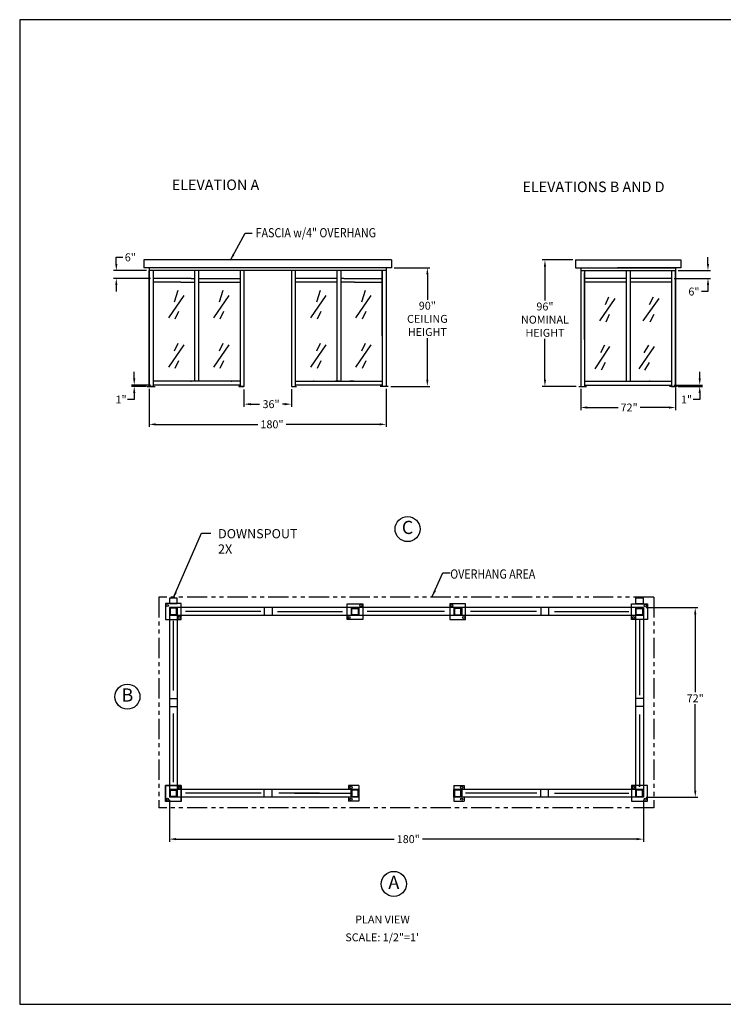
# Model space of a CAD drawing. Extents: x 0 to 1008, y 0 to 1236.
# Drawn here: x 0 to 534, y 0 to 748 of the extents above; entities that cross this region are included whole.
import ezdxf
from ezdxf.enums import TextEntityAlignment as Align

# ---------------------------------------------------------------- set-up
doc = ezdxf.new("R2010")
doc.units = 0
doc.header["$LTSCALE"] = 12.333333
doc.header["$MEASUREMENT"] = 0
doc.linetypes.add('PHANTOM', pattern=[2.5, 1.25, -0.25, 0.25, -0.25, 0.25, -0.25])
doc.layers.get('0').update_dxf_attribs({"linetype": 'CONTINUOUS'})
doc.layers.get('DEFPOINTS').update_dxf_attribs({"linetype": 'CONTINUOUS'})
doc.layers.add('AUSTIN', color=7, linetype='CONTINUOUS')
doc.styles.add('CITYBLUEPRINT', font='techb___.ttf', dxfattribs={"height": 18})
doc.styles.add('DIMENSION', font='romans.shx', dxfattribs={"oblique": 15, "height": 6})
doc.styles.add('ITAL', font='ITALIC')
doc.styles.add('ROMANS', font='romans.shx', dxfattribs={"height": 4})
doc.styles.add('times new roman', font='ARIAL.TTF')
doc.dimstyles.get("Standard").update_dxf_attribs({"dimtxt": 7, "dimasz": 5, "dimexe": 2, "dimexo": 2, "dimgap": 1, "dimtad": 0, "dimtih": 1, "dimtoh": 1, "dimdec": 3, "dimzin": 0, "dimdsep": 46, "dimlunit": 5, "dimtxsty": 'DIMENSION', "dimcen": 0.09, "dimclrd": 3, "dimclre": 3, "dimadec": 0, "dimazin": 0, "dimtfac": 1, "dimtdec": 3, "dimtofl": 0, "dimtmove": 0, "dimatfit": 3, "dimfxl": 0, "dimtolj": 1, "dimtzin": 0, "dimarcsym": 0})

# ---------------------------------------------------------------- blocks, each defined once
blk = doc.blocks.new('austin')
at = {"lineweight": 30}
for p, q in [((845.86, 747.87), (0, 747.87)), ((0, 747.87), (0, 0)), ((0, 0), (845.86, 0))]:
    blk.add_line(p, q, dxfattribs=at)
at = {"style": 'times new roman'}
for tag, height, p in [('2', 12, (885.94, 580.72)), ('2', 12, (916.48, 580.72)), ('3', 9, (947.02, 580.72)), ('3', 9, (977.56, 580.72))]:
    blk.add_attdef(tag, text='', height=height, rotation=90, dxfattribs=at).set_placement(p, align=Align.MIDDLE_CENTER)
for p in [(906.78, 164.14), (906.78, 150.36)]:
    blk.add_attdef('1', text='', height=6, dxfattribs=at).set_placement(p, align=Align.CENTER)
blk.add_attdef('1', text='', height=6, dxfattribs=at).set_placement((906.78, 136.72), align=Align.MIDDLE_CENTER)
for p in [(904.45, 117.53), (904.45, 101.54), (904.45, 85.54), (904.45, 69.72), (904.45, 52.39), (904.45, 36.34), (904.45, 21.33), (904.45, 4.81)]:
    blk.add_attdef('1', p, '', height=6, dxfattribs=at)
blk = doc.blocks.new('*D4')
at = {"color": 3, "lineweight": -2}
for p, q in [((475.65, 301.28), (515.03, 301.28)), ((513.03, 296.28), (513.03, 237.01)), ((513.03, 162.28), (513.03, 227.86)), ((475.65, 157.28), (515.03, 157.28))]:
    blk.add_line(p, q, dxfattribs=at)
at = {"color": 3}
for points in [[(512.19, 296.28), (513.86, 296.28), (513.03, 301.28)], [(512.19, 162.28), (513.86, 162.28), (513.03, 157.28)]]:
    blk.add_solid(points, dxfattribs=at)
at = {"layer": 'DEFPOINTS', "color": 0}
for p in [(473.65, 301.28), (473.65, 157.28), (513.03, 157.28)]:
    blk.add_point(p, dxfattribs=at)
at = {"color": 0, "insert": (513.03, 232.43), "char_height": 6, "attachment_point": 5, "style": 'DIMENSION'}
blk.add_mtext('\\A1;72"', dxfattribs=at)
blk = doc.blocks.new('*D5')
at = {"color": 3, "lineweight": -2}
for p, q in [((516.43, 475.38), (516.43, 480.38)), ((497.03, 470.38), (518.43, 470.38)), ((500.03, 469.38), (518.43, 469.38)), ((516.43, 464.38), (516.43, 459.38)), ((516.43, 459.38), (511.43, 459.38))]:
    blk.add_line(p, q, dxfattribs=at)
at = {"color": 3}
for points in [[(515.59, 475.38), (517.26, 475.38), (516.43, 470.38)], [(515.59, 464.38), (517.26, 464.38), (516.43, 469.38)]]:
    blk.add_solid(points, dxfattribs=at)
at = {"layer": 'DEFPOINTS', "color": 0}
for p in [(495.03, 470.38), (498.03, 469.38), (516.43, 469.38)]:
    blk.add_point(p, dxfattribs=at)
at = {"color": 0, "insert": (506.44, 459.38), "char_height": 6, "attachment_point": 5, "style": 'DIMENSION'}
blk.add_mtext('\\A1;1"', dxfattribs=at)
blk = doc.blocks.new('*D6')
at = {"color": 3, "lineweight": -2}
for p, q in [((522.7, 562.38), (522.7, 567.38)), ((500.03, 557.38), (524.7, 557.38)), ((497.03, 551.38), (524.7, 551.38)), ((522.7, 546.38), (522.7, 541.38)), ((522.7, 541.38), (517.7, 541.38))]:
    blk.add_line(p, q, dxfattribs=at)
at = {"color": 3}
for points in [[(521.87, 562.38), (523.54, 562.38), (522.7, 557.38)], [(521.87, 546.38), (523.54, 546.38), (522.7, 551.38)]]:
    blk.add_solid(points, dxfattribs=at)
at = {"layer": 'DEFPOINTS', "color": 0}
for p in [(498.03, 557.38), (495.03, 551.38), (522.7, 551.38)]:
    blk.add_point(p, dxfattribs=at)
at = {"color": 0, "insert": (512.04, 541.38), "char_height": 6, "attachment_point": 5, "style": 'DIMENSION'}
blk.add_mtext('\\A1;6"', dxfattribs=at)
blk = doc.blocks.new('*D7')
at = {"color": 3, "lineweight": -2}
for p, q in [((113.65, 155.28), (113.65, 123.47)), ((473.65, 155.28), (473.65, 123.47)), ((118.65, 125.47), (284.41, 125.47)), ((468.65, 125.47), (305.81, 125.47))]:
    blk.add_line(p, q, dxfattribs=at)
at = {"color": 3}
for points in [[(118.65, 126.31), (118.65, 124.64), (113.65, 125.47)], [(468.65, 126.31), (468.65, 124.64), (473.65, 125.47)]]:
    blk.add_solid(points, dxfattribs=at)
at = {"layer": 'DEFPOINTS', "color": 0}
for p in [(113.65, 157.28), (473.65, 157.28), (113.65, 125.47)]:
    blk.add_point(p, dxfattribs=at)
at = {"color": 0, "insert": (295.11, 125.47), "char_height": 6, "attachment_point": 5, "style": 'DIMENSION'}
blk.add_mtext('\\A1;180"', dxfattribs=at)
blk = doc.blocks.new('*D8')
at = {"color": 3, "lineweight": -2}
for p, q in [((170.32, 466.88), (170.32, 453.85)), ((206.32, 467.13), (206.32, 453.85)), ((175.32, 455.85), (182.12, 455.85)), ((201.32, 455.85), (199.66, 455.85))]:
    blk.add_line(p, q, dxfattribs=at)
at = {"color": 3}
for points in [[(175.32, 456.68), (175.32, 455.02), (170.32, 455.85)], [(201.32, 456.68), (201.32, 455.02), (206.32, 455.85)]]:
    blk.add_solid(points, dxfattribs=at)
at = {"layer": 'DEFPOINTS', "color": 0}
for p in [(170.32, 468.88), (206.32, 469.13), (170.32, 455.85)]:
    blk.add_point(p, dxfattribs=at)
at = {"color": 0, "insert": (190.89, 455.85), "char_height": 6, "attachment_point": 5, "style": 'DIMENSION'}
blk.add_mtext('\\A1;36"', dxfattribs=at)
blk = doc.blocks.new('*D9')
at = {"color": 3, "lineweight": -2}
for p, q in [((98.32, 467.38), (98.32, 438.52)), ((278.32, 467.38), (278.32, 438.52)), ((103.32, 440.52), (180.9, 440.52)), ((273.32, 440.52), (202.3, 440.52))]:
    blk.add_line(p, q, dxfattribs=at)
at = {"color": 3}
for points in [[(103.32, 441.35), (103.32, 439.69), (98.32, 440.52)], [(273.32, 441.35), (273.32, 439.69), (278.32, 440.52)]]:
    blk.add_solid(points, dxfattribs=at)
at = {"layer": 'DEFPOINTS', "color": 0}
for p in [(98.32, 469.38), (278.32, 469.38), (98.32, 440.52)]:
    blk.add_point(p, dxfattribs=at)
at = {"color": 0, "insert": (191.6, 440.52), "char_height": 6, "attachment_point": 5, "style": 'DIMENSION'}
blk.add_mtext('\\A1;180"', dxfattribs=at)
blk = doc.blocks.new('*D10')
at = {"color": 3, "lineweight": -2}
for p, q in [((86.97, 475.38), (86.97, 480.38)), ((99.32, 470.38), (84.97, 470.38)), ((96.32, 469.38), (84.97, 469.38)), ((86.97, 464.38), (86.97, 459.38)), ((86.97, 459.38), (81.97, 459.38))]:
    blk.add_line(p, q, dxfattribs=at)
at = {"color": 3}
for points in [[(86.14, 475.38), (87.81, 475.38), (86.97, 470.38)], [(86.14, 464.38), (87.81, 464.38), (86.97, 469.38)]]:
    blk.add_solid(points, dxfattribs=at)
at = {"layer": 'DEFPOINTS', "color": 0}
for p in [(86.97, 469.38), (98.32, 469.38), (101.32, 470.38)]:
    blk.add_point(p, dxfattribs=at)
at = {"color": 0, "insert": (76.99, 459.38), "char_height": 6, "attachment_point": 5, "style": 'DIMENSION'}
blk.add_mtext('\\A1;1"', dxfattribs=at)
blk = doc.blocks.new('*D11')
at = {"color": 3, "lineweight": -2}
for p, q in [((73.36, 562.38), (73.36, 567.38)), ((73.36, 567.38), (78.36, 567.38)), ((96.32, 557.38), (71.36, 557.38)), ((99.32, 551.38), (71.36, 551.38)), ((73.36, 546.38), (73.36, 541.38))]:
    blk.add_line(p, q, dxfattribs=at)
at = {"color": 3}
for points in [[(72.53, 562.38), (74.2, 562.38), (73.36, 557.38)], [(72.53, 546.38), (74.2, 546.38), (73.36, 551.38)]]:
    blk.add_solid(points, dxfattribs=at)
at = {"layer": 'DEFPOINTS', "color": 0}
for p in [(98.32, 557.38), (73.36, 551.38), (101.32, 551.38)]:
    blk.add_point(p, dxfattribs=at)
at = {"color": 0, "insert": (84.02, 567.38), "char_height": 6, "attachment_point": 5, "style": 'DIMENSION'}
blk.add_mtext('\\A1;6"', dxfattribs=at)
blk = doc.blocks.new('*D12')
at = {"color": 3, "lineweight": -2}
for p, q in [((284.32, 559.38), (311.58, 559.38)), ((309.58, 554.38), (309.58, 535.2)), ((309.58, 474.38), (309.58, 506.05)), ((281.82, 469.38), (311.58, 469.38))]:
    blk.add_line(p, q, dxfattribs=at)
at = {"color": 3}
for points in [[(308.75, 554.38), (310.42, 554.38), (309.58, 559.38)], [(308.75, 474.38), (310.42, 474.38), (309.58, 469.38)]]:
    blk.add_solid(points, dxfattribs=at)
at = {"layer": 'DEFPOINTS', "color": 0}
for p in [(282.32, 559.38), (279.82, 469.38), (309.58, 469.38)]:
    blk.add_point(p, dxfattribs=at)
at = {"color": 0, "insert": (309.58, 520.62), "char_height": 6, "attachment_point": 5, "style": 'DIMENSION'}
blk.add_mtext('\\A1;90"\\PCEILING\\PHEIGHT', dxfattribs=at)
blk = doc.blocks.new('*D13')
at = {"color": 3, "lineweight": -2}
for p, q in [((420.03, 565.38), (396.9, 565.38)), ((398.9, 560.38), (398.9, 534.59)), ((398.9, 474.38), (398.9, 505.45)), ((422.53, 469.38), (396.9, 469.38))]:
    blk.add_line(p, q, dxfattribs=at)
at = {"color": 3}
for points in [[(398.06, 560.38), (399.73, 560.38), (398.9, 565.38)], [(398.06, 474.38), (399.73, 474.38), (398.9, 469.38)]]:
    blk.add_solid(points, dxfattribs=at)
at = {"layer": 'DEFPOINTS', "color": 0}
for p in [(398.9, 565.38), (422.03, 565.38), (424.53, 469.38)]:
    blk.add_point(p, dxfattribs=at)
at = {"color": 0, "insert": (398.9, 520.02), "char_height": 6, "attachment_point": 5, "style": 'DIMENSION'}
blk.add_mtext('\\A1;96"\\PNOMINAL\\PHEIGHT', dxfattribs=at)
blk = doc.blocks.new('*D14')
at = {"color": 3, "lineweight": -2}
for p, q in [((426.03, 467.38), (426.03, 451.3)), ((498.03, 468.38), (498.03, 451.3)), ((431.03, 453.3), (454.46, 453.3)), ((493.03, 453.3), (471.16, 453.3))]:
    blk.add_line(p, q, dxfattribs=at)
at = {"color": 3}
for points in [[(431.03, 454.13), (431.03, 452.46), (426.03, 453.3)], [(493.03, 454.13), (493.03, 452.46), (498.03, 453.3)]]:
    blk.add_solid(points, dxfattribs=at)
at = {"layer": 'DEFPOINTS', "color": 0}
for p in [(426.03, 469.38), (498.03, 470.38), (426.03, 453.3)]:
    blk.add_point(p, dxfattribs=at)
at = {"color": 0, "insert": (462.81, 453.3), "char_height": 6, "attachment_point": 5, "style": 'DIMENSION'}
blk.add_mtext('\\A1;72"', dxfattribs=at)

msp = doc.modelspace()

# ---------------------------------------------------------------- linework, layer by layer
for p, q in [((282.3199, 565.3839), (94.3199, 565.3839)), ((94.3199, 565.3839), (94.3199, 559.3839)), ((282.3199, 565.3839), (282.3199, 559.3839)), ((422.031, 565.3839), (502.031, 565.3839)), ((422.031, 565.3839), (422.031, 559.3839)), ((422.031, 565.3839), (422.031, 559.3839)), ((502.031, 565.3839), (502.031, 559.3839)), ((502.031, 565.3839), (502.031, 559.3839)), ((282.3199, 559.3839), (94.3199, 559.3839)), ((98.3199, 559.3839), (98.3199, 470.3839)), ((278.3199, 557.3839), (98.3199, 557.3839)), ((98.3199, 469.3839), (98.3199, 557.3839)), ((101.3199, 557.3839), (101.3199, 469.3839)), ((132.8199, 557.3839), (132.8199, 473.3839)), ((135.8199, 557.3839), (135.8199, 473.3839)), ((167.3199, 557.3839), (167.3199, 469.3839)), ((170.3199, 557.3839), (170.3199, 469.1339)), ((206.3199, 557.3839), (206.3199, 469.3839)), ((209.3199, 557.3839), (209.3199, 469.1339)), ((240.8199, 557.3839), (240.8199, 473.3839)), ((243.8199, 557.3839), (243.8199, 473.3839)), ((275.3199, 557.3839), (275.3199, 469.3839)), ((275.3199, 507.6339), (275.3199, 557.3839)), ((278.3199, 559.3839), (278.3199, 469.3839)), ((422.031, 559.3839), (452.531, 559.3839)), ((426.031, 559.3839), (426.031, 469.3839)), ((426.031, 559.3839), (498.031, 559.3839)), ((426.031, 557.3839), (498.031, 557.3839)), ((429.031, 557.3839), (429.031, 469.3839)), ((429.031, 504.8839), (429.031, 555.6339)), ((502.031, 559.3839), (454.031, 559.3839)), ((460.531, 557.3839), (460.531, 473.3839)), ((463.531, 557.3839), (463.531, 473.3839)), ((495.031, 557.3839), (495.031, 469.3839)), ((498.031, 559.3839), (498.031, 470.3839)), ((498.031, 469.3839), (498.031, 557.3839)), ((122.3199, 551.3839), (101.3199, 551.3839)), ((122.3199, 548.3839), (101.3199, 548.3839)), ((125.3199, 551.3839), (122.3199, 551.3839)), ((122.3199, 548.3839), (125.3199, 548.3839)), ((130.3199, 551.3839), (125.3199, 551.3839)), ((125.3199, 548.3839), (130.3199, 548.3839)), ((130.3199, 551.3839), (132.8199, 551.3839)), ((130.3199, 548.3839), (132.8199, 548.3839)), ((135.8199, 551.3839), (167.3199, 551.3839)), ((135.8199, 548.3839), (167.3199, 548.3839)), ((240.8199, 551.3839), (209.3199, 551.3839)), ((240.8199, 548.3839), (209.3199, 548.3839)), ((246.0699, 551.3839), (243.8199, 551.3839)), ((246.0699, 548.3839), (243.8199, 548.3839)), ((246.0699, 551.3839), (251.3199, 551.3839)), ((251.3199, 548.3839), (246.0699, 548.3839)), ((251.3199, 551.3839), (254.3199, 551.3839)), ((254.3199, 548.3839), (251.3199, 548.3839)), ((254.3199, 551.3839), (275.3199, 551.3839)), ((254.3199, 548.3839), (275.3199, 548.3839)), ((460.531, 551.3839), (429.031, 551.3839)), ((460.531, 548.3839), (429.031, 548.3839)), ((495.031, 551.3839), (463.531, 551.3839)), ((495.031, 548.3839), (463.531, 548.3839)), ((167.3199, 473.3839), (101.3199, 473.3839)), ((131.8199, 473.3839), (130.3199, 473.3839)), ((209.3199, 473.3839), (275.3199, 473.3839)), ((221.3199, 473.3839), (221.3199, 473.3839)), ((242.8199, 473.3839), (239.8199, 473.3839)), ((253.8199, 473.3839), (250.8199, 473.3839)), ((429.031, 473.3839), (495.031, 473.3839)), ((460.531, 473.3839), (460.531, 473.3839)), ((460.531, 473.3839), (460.531, 473.3839)), ((463.531, 473.3839), (463.531, 473.3839)), ((463.531, 473.3839), (463.531, 473.3839)), ((472.031, 473.3839), (475.031, 473.3839)), ((477.031, 473.3839), (480.031, 473.3839)), ((96.8199, 469.3839), (102.8199, 469.3839)), ((96.8199, 469.3839), (96.8199, 469.1339)), ((96.8199, 469.1339), (102.8199, 469.1339)), ((101.3199, 469.3839), (98.3199, 469.3839)), ((167.3199, 470.3839), (101.3199, 470.3839)), ((102.8199, 469.3839), (102.8199, 469.1339)), ((170.3199, 469.1339), (166.3199, 469.1339)), ((166.3199, 469.1339), (166.3199, 468.8839)), ((170.3199, 468.8839), (166.3199, 468.8839)), ((170.3199, 468.8839), (170.3199, 469.1339)), ((206.3199, 469.3839), (210.3199, 469.3839)), ((206.3199, 469.3839), (209.3199, 469.3839)), ((206.3199, 469.1339), (206.3199, 469.3839)), ((206.3199, 469.1339), (210.3199, 469.1339)), ((275.3199, 470.3839), (209.3199, 470.3839)), ((210.3199, 469.3839), (210.3199, 469.1339)), ((279.8199, 469.3839), (273.8199, 469.3839)), ((273.8199, 469.3839), (273.8199, 469.1339)), ((279.8199, 469.1339), (273.8199, 469.1339)), ((279.8199, 469.3839), (279.8199, 469.1339)), ((424.531, 469.3839), (430.531, 469.3839)), ((424.531, 469.3839), (424.531, 469.1339)), ((424.531, 469.1339), (430.531, 469.1339)), ((429.031, 470.3839), (495.031, 470.3839)), ((430.531, 469.3839), (430.531, 469.1339)), ((499.531, 469.3839), (493.531, 469.3839)), ((493.531, 469.3839), (493.531, 469.1339)), ((499.531, 469.1339), (493.531, 469.1339)), ((495.031, 469.3839), (498.031, 469.3839)), ((499.531, 469.3839), (499.531, 469.1339)), ((119.6532, 308.4029), (113.6532, 308.4029)), ((113.6532, 308.4029), (113.6532, 304.4029)), ((119.6532, 304.4029), (119.6532, 308.4029)), ((473.652, 308.4029), (467.652, 308.4029)), ((467.652, 308.4029), (467.652, 304.4029)), ((473.652, 304.4029), (473.652, 308.4029)), ((110.6532, 304.4029), (110.6532, 292.4029)), ((122.6532, 304.4029), (110.6532, 304.4029)), ((473.652, 301.2827), (113.652, 301.2827)), ((113.652, 301.2827), (113.652, 157.2827)), ((119.652, 301.2827), (113.652, 301.2827)), ((113.6532, 304.4029), (119.6532, 304.4029)), ((114.1532, 300.9029), (114.1532, 295.9029)), ((119.1532, 300.9029), (114.1532, 300.9029)), ((114.2782, 300.7779), (114.2782, 296.0279)), ((119.0282, 300.7779), (114.2782, 300.7779)), ((119.0282, 296.0279), (119.0282, 300.7779)), ((119.1532, 295.9029), (119.1532, 300.9029)), ((119.652, 301.2827), (119.652, 157.2827)), ((122.6532, 292.4029), (122.6532, 304.4029)), ((185.6807, 301.2827), (185.6807, 295.2827)), ((185.6807, 301.2827), (185.6807, 295.2827)), ((191.6807, 301.2827), (191.6807, 295.2827)), ((248.652, 304.2827), (260.652, 304.2827)), ((248.652, 292.2827), (248.652, 304.2827)), ((251.652, 301.2827), (251.652, 295.2827)), ((251.652, 301.2827), (251.652, 295.2827)), ((251.652, 301.2827), (251.652, 295.2827)), ((251.652, 301.2827), (251.652, 295.2827)), ((251.652, 301.2827), (251.652, 295.2827)), ((252.152, 295.7827), (252.152, 300.7827)), ((252.152, 300.7827), (257.152, 300.7827)), ((252.277, 295.9077), (252.277, 300.6577)), ((252.277, 300.6577), (257.027, 300.6577)), ((257.027, 300.6577), (257.027, 295.9077)), ((257.152, 300.7827), (257.152, 295.7827)), ((257.652, 301.2827), (257.652, 295.2827)), ((257.652, 301.2827), (257.652, 295.2827)), ((260.652, 304.2827), (260.652, 292.2827)), ((338.652, 304.2827), (326.652, 304.2827)), ((326.652, 304.2827), (326.652, 292.2827)), ((329.652, 301.2827), (329.652, 295.2827)), ((330.152, 300.7827), (330.152, 295.7827)), ((335.152, 300.7827), (330.152, 300.7827)), ((330.277, 300.6577), (330.277, 295.9077)), ((335.027, 300.6577), (330.277, 300.6577)), ((335.027, 295.9077), (335.027, 300.6577)), ((335.152, 295.7827), (335.152, 300.7827)), ((335.652, 301.2827), (335.652, 295.2827)), ((335.652, 301.2827), (335.652, 295.2827)), ((338.652, 292.2827), (338.652, 304.2827)), ((395.652, 301.2827), (395.652, 295.2827)), ((401.652, 301.2827), (401.652, 295.2827)), ((464.652, 304.2827), (476.652, 304.2827)), ((464.652, 292.2827), (464.652, 304.2827)), ((467.652, 304.4029), (473.652, 304.4029)), ((467.652, 301.2827), (467.652, 157.2827)), ((473.652, 301.2827), (467.652, 301.2827)), ((468.152, 295.7827), (468.152, 300.7827)), ((468.152, 300.7827), (473.152, 300.7827)), ((468.277, 295.9077), (468.277, 300.6577)), ((468.277, 300.6577), (473.027, 300.6577)), ((473.027, 300.6577), (473.027, 295.9077)), ((473.152, 300.7827), (473.152, 295.7827)), ((473.652, 301.2827), (473.652, 157.2827)), ((476.652, 304.2827), (476.652, 292.2827)), ((110.6532, 292.4029), (122.6532, 292.4029)), ((365.2849, 295.2827), (113.652, 295.2827)), ((119.652, 295.2827), (113.652, 295.2827)), ((114.1532, 295.9029), (119.1532, 295.9029)), ((114.2782, 296.0279), (119.0282, 296.0279)), ((260.652, 292.2827), (248.652, 292.2827)), ((257.152, 295.7827), (252.152, 295.7827)), ((257.027, 295.9077), (252.277, 295.9077)), ((326.652, 292.2827), (338.652, 292.2827)), ((330.152, 295.7827), (335.152, 295.7827)), ((330.277, 295.9077), (335.027, 295.9077)), ((473.652, 295.2827), (365.2849, 295.2827)), ((476.652, 292.2827), (464.652, 292.2827)), ((473.652, 295.2827), (467.652, 295.2827)), ((473.152, 295.7827), (468.152, 295.7827)), ((473.027, 295.9077), (468.277, 295.9077)), ((113.652, 232.2827), (119.652, 232.2827)), ((473.652, 232.2827), (467.652, 232.2827)), ((113.652, 226.2827), (119.652, 226.2827)), ((473.652, 226.2827), (467.652, 226.2827)), ((110.6532, 154.1626), (110.6532, 166.1626)), ((110.6532, 154.1626), (110.6532, 166.1626)), ((110.6532, 166.1626), (122.6532, 166.1626)), ((110.6532, 166.1626), (122.6532, 166.1626)), ((110.6997, 166.3043), (110.6997, 154.3043)), ((122.6997, 166.3043), (110.6997, 166.3043)), ((122.6532, 166.1626), (122.6532, 154.1626)), ((122.6532, 166.1626), (122.6532, 154.1626)), ((122.6997, 154.3043), (122.6997, 166.3043)), ((249.652, 166.2827), (249.652, 163.2827)), ((257.652, 166.2827), (249.652, 166.2827)), ((257.652, 166.2827), (257.652, 154.2827)), ((329.652, 166.2827), (329.652, 154.2827)), ((329.652, 166.2827), (337.652, 166.2827)), ((337.652, 166.2827), (337.652, 163.2827)), ((476.652, 166.2827), (464.652, 166.2827)), ((476.652, 166.2827), (464.652, 166.2827)), ((476.652, 166.2827), (464.652, 166.2827)), ((464.652, 166.2827), (464.652, 154.2827)), ((464.652, 166.2827), (464.652, 154.2827)), ((464.652, 166.2827), (464.652, 154.2827)), ((470.652, 165.1577), (470.652, 166.6577)), ((476.652, 154.2827), (476.652, 166.2827)), ((476.652, 154.2827), (476.652, 166.2827)), ((476.652, 154.2827), (476.652, 166.2827)), ((257.652, 163.2827), (113.652, 163.2827)), ((113.652, 163.2827), (113.652, 157.2827)), ((119.652, 163.2827), (113.652, 163.2827)), ((119.652, 163.2827), (113.652, 163.2827)), ((257.652, 157.2827), (113.652, 157.2827)), ((119.652, 157.2827), (113.652, 157.2827)), ((119.652, 157.2827), (113.652, 157.2827)), ((114.1532, 157.6626), (114.1532, 162.6626)), ((114.1532, 157.6626), (114.1532, 162.6626)), ((114.1532, 162.6626), (119.1532, 162.6626)), ((114.1532, 162.6626), (119.1532, 162.6626)), ((119.1532, 157.6626), (114.1532, 157.6626)), ((119.1532, 157.6626), (114.1532, 157.6626)), ((114.1997, 162.8043), (114.1997, 157.8043)), ((119.1997, 162.8043), (114.1997, 162.8043)), ((114.1997, 157.8043), (119.1997, 157.8043)), ((114.2782, 157.7876), (114.2782, 162.5376)), ((114.2782, 157.7876), (114.2782, 162.5376)), ((114.2782, 162.5376), (119.0282, 162.5376)), ((114.2782, 162.5376), (119.0282, 162.5376)), ((119.0282, 157.7876), (114.2782, 157.7876)), ((119.0282, 157.7876), (114.2782, 157.7876)), ((114.3247, 162.6793), (114.3247, 157.9293)), ((119.0747, 162.6793), (114.3247, 162.6793)), ((114.3247, 157.9293), (119.0747, 157.9293)), ((119.0282, 162.5376), (119.0282, 157.7876)), ((119.0282, 162.5376), (119.0282, 157.7876)), ((119.0747, 157.9293), (119.0747, 162.6793)), ((119.1532, 162.6626), (119.1532, 157.6626)), ((119.1532, 162.6626), (119.1532, 157.6626)), ((119.1997, 157.8043), (119.1997, 162.8043)), ((119.652, 163.2827), (119.652, 157.2827)), ((185.6807, 157.2827), (185.6807, 163.2827)), ((191.6807, 157.2827), (191.6807, 163.2827)), ((249.652, 157.2827), (249.652, 154.2827)), ((251.652, 157.2827), (251.652, 163.2827)), ((251.652, 163.2827), (251.652, 157.2827)), ((251.652, 163.2827), (251.652, 157.2827)), ((252.0849, 162.7932), (252.0849, 157.7932)), ((257.0849, 162.7932), (252.0849, 162.7932)), ((252.0849, 157.7932), (257.0849, 157.7932)), ((252.2099, 162.6682), (252.2099, 157.9182)), ((256.9599, 162.6682), (252.2099, 162.6682)), ((252.2099, 157.9182), (256.9599, 157.9182)), ((256.9599, 157.9182), (256.9599, 162.6682)), ((257.0849, 157.7932), (257.0849, 162.7932)), ((257.652, 157.2827), (257.652, 163.2827)), ((257.652, 163.2827), (257.652, 157.2827)), ((340.652, 163.2827), (329.652, 163.2827)), ((329.652, 163.2827), (329.652, 157.2827)), ((329.652, 157.2827), (329.652, 163.2827)), ((340.652, 157.2827), (329.652, 157.2827)), ((330.1226, 162.7932), (330.1226, 157.7932)), ((335.1226, 162.7932), (330.1226, 162.7932)), ((330.1226, 157.7932), (335.1226, 157.7932)), ((330.2476, 162.6682), (330.2476, 157.9182)), ((334.9976, 162.6682), (330.2476, 162.6682)), ((330.2476, 157.9182), (334.9976, 157.9182)), ((334.9976, 157.9182), (334.9976, 162.6682)), ((335.1226, 157.7932), (335.1226, 162.7932)), ((335.652, 157.2827), (335.652, 163.2827)), ((335.652, 163.2827), (335.652, 157.2827)), ((335.652, 163.2827), (335.652, 157.2827)), ((335.652, 163.2827), (335.652, 157.2827)), ((335.652, 163.2827), (335.652, 157.2827)), ((337.652, 157.2827), (337.652, 154.2827)), ((365.2849, 163.2827), (340.652, 163.2827)), ((473.652, 157.2827), (340.652, 157.2827)), ((473.652, 163.2827), (365.2849, 163.2827)), ((395.652, 157.2827), (395.652, 163.2827)), ((401.652, 157.2827), (401.652, 163.2827)), ((467.652, 163.2827), (467.652, 157.2827)), ((473.652, 163.2827), (467.652, 163.2827)), ((473.652, 163.2827), (467.652, 163.2827)), ((473.652, 163.2827), (467.652, 163.2827)), ((473.652, 157.2827), (467.652, 157.2827)), ((473.652, 157.2827), (467.652, 157.2827)), ((473.652, 157.2827), (467.652, 157.2827)), ((473.152, 162.7827), (468.152, 162.7827)), ((468.152, 162.7827), (468.152, 157.7827)), ((473.152, 162.7827), (468.152, 162.7827)), ((468.152, 162.7827), (468.152, 157.7827)), ((473.152, 162.7827), (468.152, 162.7827)), ((468.152, 162.7827), (468.152, 157.7827)), ((468.152, 157.7827), (473.152, 157.7827)), ((468.152, 157.7827), (473.152, 157.7827)), ((468.152, 157.7827), (473.152, 157.7827)), ((473.027, 162.6577), (468.277, 162.6577)), ((468.277, 162.6577), (468.277, 157.9077)), ((473.027, 162.6577), (468.277, 162.6577)), ((468.277, 162.6577), (468.277, 157.9077)), ((473.027, 162.6577), (468.277, 162.6577)), ((468.277, 162.6577), (468.277, 157.9077)), ((468.277, 157.9077), (473.027, 157.9077)), ((468.277, 157.9077), (473.027, 157.9077)), ((468.277, 157.9077), (473.027, 157.9077)), ((473.027, 157.9077), (473.027, 162.6577)), ((473.027, 157.9077), (473.027, 162.6577)), ((473.027, 157.9077), (473.027, 162.6577)), ((473.152, 157.7827), (473.152, 162.7827)), ((473.152, 157.7827), (473.152, 162.7827)), ((473.152, 157.7827), (473.152, 162.7827)), ((473.652, 163.2827), (473.652, 157.2827)), ((473.652, 157.2827), (473.652, 163.2827)), ((122.6532, 154.1626), (110.6532, 154.1626)), ((122.6532, 154.1626), (110.6532, 154.1626)), ((110.6997, 154.3043), (122.6997, 154.3043)), ((257.652, 154.2827), (249.652, 154.2827)), ((329.652, 154.2827), (337.652, 154.2827)), ((464.652, 154.2827), (476.652, 154.2827)), ((464.652, 154.2827), (476.652, 154.2827)), ((464.652, 154.2827), (476.652, 154.2827))]:
    msp.add_line(p, q)
at = {"color": 3}
for p, q in [((120.2188, 542.2328), (117.3144, 533.4277)), ((154.3915, 542.2328), (151.4872, 533.4277)), ((228.2188, 542.2328), (225.3144, 533.4277)), ((262.3915, 542.2328), (259.4872, 533.4277)), ((124.5753, 538.2653), (112.9579, 521.3338)), ((158.748, 538.2653), (147.1306, 521.3338)), ((232.5753, 538.2653), (220.9579, 521.3338)), ((266.748, 538.2653), (255.1306, 521.3338)), ((451.985, 536.0487), (440.3676, 519.1173)), ((447.1285, 537.0162), (444.7242, 531.2111)), ((485.3894, 536.0487), (473.272, 519.1173)), ((481.0329, 537.0162), (478.1286, 531.2111)), ((120.7028, 526.1714), (117.7985, 520.3663)), ((154.8756, 526.1714), (151.9712, 520.3663)), ((228.7028, 526.1714), (225.7985, 520.3663)), ((262.8756, 526.1714), (259.9712, 520.3663)), ((447.6126, 523.9548), (445.2082, 518.1497)), ((481.517, 523.9548), (478.6126, 518.1497)), ((120.2188, 501.9159), (117.3144, 496.1108)), ((154.3915, 501.9159), (151.4872, 496.1108)), ((228.2188, 501.9159), (225.3144, 496.1108)), ((262.3915, 501.9159), (259.4872, 496.1108)), ((124.5753, 500.9483), (112.9579, 484.0169)), ((158.748, 500.9483), (147.1306, 484.0169)), ((232.5753, 500.9483), (220.9579, 484.0169)), ((266.748, 500.9483), (255.1306, 484.0169)), ((447.8813, 499.6889), (436.7639, 482.7575)), ((444.0248, 500.6564), (441.1204, 494.8513)), ((481.7857, 499.6889), (470.1683, 482.7575)), ((477.4292, 500.6564), (474.0248, 494.8513)), ((120.7028, 488.8545), (117.7985, 483.0494)), ((154.8756, 488.8545), (151.9712, 483.0494)), ((228.7028, 488.8545), (225.7985, 483.0494)), ((262.8756, 488.8545), (259.9712, 483.0494)), ((444.5088, 487.595), (441.6045, 481.79)), ((477.9133, 487.595), (474.5089, 481.79)), ((183.1624, 298.2827), (125.8238, 298.2827)), ((195.7482, 298.2827), (245.1017, 298.2827)), ((322.4893, 298.2827), (263.7541, 298.2827)), ((392.4168, 298.2827), (342.3396, 298.2827)), ((406.0727, 298.2827), (462.5385, 298.2827)), ((470.652, 292.2827), (470.652, 234.8086)), ((116.652, 291.235), (116.652, 258.3463)), ((116.652, 258.3463), (116.652, 238.3299)), ((116.652, 220.921), (116.652, 168.6157)), ((470.652, 220.0103), (470.652, 165.1577)), ((183.2633, 160.2827), (125.9074, 160.2827)), ((227.7626, 160.2827), (196.7883, 160.2827)), ((208.6923, 160.2827), (251.5225, 160.2827)), ((392.6934, 160.2827), (338.433, 160.2827)), ((406.0727, 160.2827), (462.5385, 160.2827))]:
    msp.add_line(p, q, dxfattribs=at)
at = {"color": 3, "linetype": 'PHANTOM'}
for p, q in [((481.652, 309.2827), (105.652, 309.2827)), ((105.652, 309.2827), (105.652, 149.2827)), ((481.652, 309.2827), (481.652, 149.2827)), ((481.652, 149.2827), (105.652, 149.2827))]:
    msp.add_line(p, q, dxfattribs=at)
for centre, radius in [((294.565, 360.9625), 9.5037), ((112.151, 302.9051), 0.813), ((259.1542, 302.7849), 0.813), ((328.1497, 302.7849), 0.813), ((475.1542, 302.7849), 0.813), ((121.1554, 293.9006), 0.813), ((250.1497, 293.7805), 0.813), ((337.1542, 293.7805), 0.813), ((466.1497, 293.7805), 0.813), ((81.8007, 233.6695), 9.5037), ((121.1554, 164.6648), 0.813), ((121.1554, 164.6648), 0.813), ((121.2019, 164.8065), 0.813), ((251.652, 164.7827), 0.813), ((335.652, 164.7827), 0.813), ((466.1497, 164.7849), 0.813), ((466.1497, 164.7849), 0.813), ((466.1497, 164.7849), 0.813), ((112.151, 155.6604), 0.813), ((112.151, 155.6604), 0.813), ((112.1975, 155.802), 0.813), ((251.652, 155.7827), 0.813), ((335.652, 155.7827), 0.813), ((475.1542, 155.7805), 0.813), ((475.1542, 155.7805), 0.813), ((475.1542, 155.7805), 0.813), ((284.1284, 91.445), 9.5037)]:
    msp.add_circle(centre, radius)
for p in [(130.3199, 473.3839), (160.8199, 473.3839), (223.3199, 473.3839), (252.3199, 473.3839), (478.531, 473.3839)]:
    msp.add_point(p)

# ---------------------------------------------------------------- block references
at = {"color": 0}
msp.add_blockref('austin', (0, 0), dxfattribs=at)

# ---------------------------------------------------------------- texts
at = {"color": 7, "style": 'ITAL'}
for s, height, p in [('ELEVATION A', 8, (115.4604, 618.4541)), ('ELEVATIONS B AND D', 8, (381.7751, 616.9178)), ('PLAN VIEW', 6, (254.8216, 61.4306)), ('SCALE: 1/2"=1\'', 6, (247.2792, 47.8603))]:
    msp.add_text(s, height=height, dxfattribs=at).set_placement(p)
at = {"color": 7, "style": 'DIMENSION', "oblique": 15, "width": 0.85}
for s, p in [('FASCIA w/4" OVERHANG', (179.1983, 582.5503)), ('OVERHANG AREA', (326.9907, 323.3377))]:
    msp.add_text(s, height=7, dxfattribs=at).set_placement(p)
at = {"color": 7, "ltscale": 17, "insert": (150.6397, 360.9537), "char_height": 7, "width": 54.292311, "attachment_point": 1, "style": 'DIMENSION'}
msp.add_mtext('DOWNSPOUT 2X', dxfattribs=at)
at = {"style": 'CITYBLUEPRINT'}
for tag, p in [('C', (294.5618, 360.9171)), ('B', (81.7975, 233.624)), ('A', (284.1252, 91.3995))]:
    msp.add_attdef(tag, text='', height=10, dxfattribs=at).set_placement(p, align=Align.MIDDLE)
at = {"layer": 'AUSTIN', "insert": (73.8035, 110.9025), "char_height": 6, "attachment_point": 6, "style": 'ROMANS'}
msp.add_mtext('\\A1;', dxfattribs=at)

# ---------------------------------------------------------------- dimensions: what is measured, and where the dimension line sits
at = {"ltscale": 17}
for base, p1, p2, override, picture, middle in [((73.363, 551.3839), (98.3199, 557.3839), (101.3199, 551.3839), {"dimpost": '"'}, '*D11', (84.024, 567.3839)), ((522.7039, 551.3839), (498.031, 557.3839), (495.031, 551.3839), {"dimpost": '"'}, '*D6', (512.0429, 541.3839)), ((86.9738, 469.3839), (101.3199, 470.3839), (98.3199, 469.3839), {"dimpost": '"'}, '*D10', (76.9916, 459.3839)), ((516.4258, 469.3839), (495.031, 470.3839), (498.031, 469.3839), {"dimpost": '"'}, '*D5', (506.4436, 459.3839)), ((513.0264, 157.2827), (473.652, 301.2827), (473.652, 157.2827), {"dimlfac": 0.5, "dimpost": '"'}, '*D4', (513.0264, 232.4338))]:
    dim = msp.add_linear_dim(base=base, p1=p1, p2=p2, angle=90, dimstyle='Standard', override=override, dxfattribs=at)
    dim.commit()
    dim.dimension.update_dxf_attribs({"geometry": picture, "text_midpoint": middle, "dimtype": 160})
for base, p1, p2, text, picture, middle in [((398.8956, 565.3839), (424.531, 469.3839), (422.031, 565.3839), '<>\\PNOMINAL\\PHEIGHT', '*D13', (398.8956, 520.0221)), ((309.5838, 469.3839), (282.3199, 559.3839), (279.8199, 469.3839), '<>\\PCEILING\\PHEIGHT', '*D12', (309.5838, 520.6248))]:
    dim = msp.add_linear_dim(base=base, p1=p1, p2=p2, angle=90, text=text, dimstyle='Standard', override={"dimpost": '"'}, dxfattribs=at)
    dim.commit()
    dim.dimension.update_dxf_attribs({"geometry": picture, "text_midpoint": middle, "dimtype": 160})
for base, p1, p2, override, picture, middle in [((98.3199, 440.5193), (278.3199, 469.3839), (98.3199, 469.3839), {"dimpost": '"'}, '*D9', (191.6005, 440.5193)), ((170.3199, 455.8506), (206.3199, 469.1339), (170.3199, 468.8839), {"dimpost": '"'}, '*D8', (190.8902, 455.8506)), ((426.031, 453.2957), (498.031, 470.3839), (426.031, 469.3839), {"dimpost": '"'}, '*D14', (462.8115, 453.2957)), ((113.652, 125.4724), (473.652, 157.2827), (113.652, 157.2827), {"dimlfac": 0.5, "dimpost": '"'}, '*D7', (295.1111, 125.4724))]:
    dim = msp.add_linear_dim(base=base, p1=p1, p2=p2, dimstyle='Standard', override=override, dxfattribs=at)
    dim.commit()
    dim.dimension.update_dxf_attribs({"geometry": picture, "text_midpoint": middle, "dimtype": 160})

# ---------------------------------------------------------------- leaders
for points in [[(159.9995, 565.1392), (171.2687, 585.772), (176.5277, 585.772)], [(116.6532, 308.4029), (138.0719, 357.871), (145.0827, 357.871)], [(313.3614, 309.671), (321.3093, 327.6035), (326.9023, 327.6035)]]:
    msp.add_leader(points, dimstyle='Standard', override={"dimgap": 1, "dimtad": 0}, dxfattribs=at)

doc.saveas('drawing.dxf')
